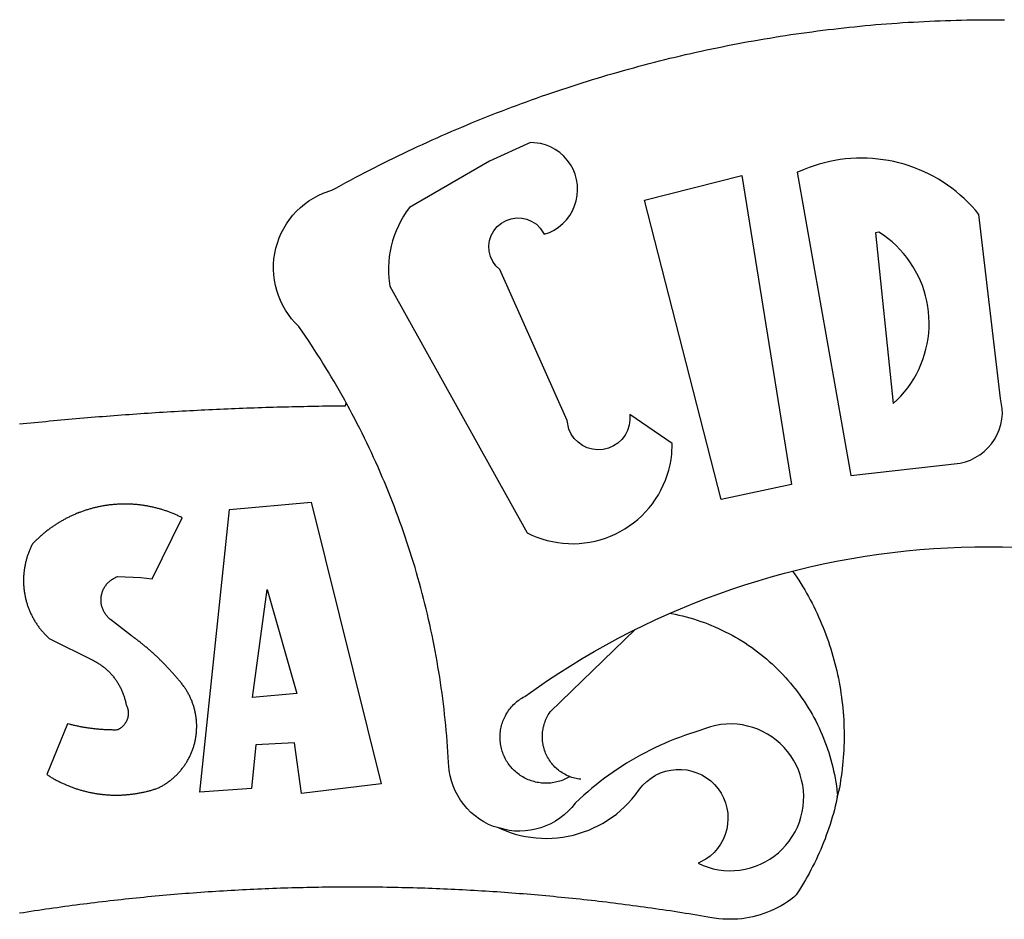
# Model space of a CAD drawing. Extents: x 184376 to 185509, y 1676743 to 1677610.
# Drawn here: x 185179 to 185181, y 1676854 to 1676856 of the extents above; entities that cross this region are included whole.
import ezdxf

# ---------------------------------------------------------------- set-up
doc = ezdxf.new("R2010")
doc.units = 0
doc.header["$MEASUREMENT"] = 0
doc.layers.add('BRAZAO', color=7, linetype='CONTINUOUS')

# ---------------------------------------------------------------- blocks, each defined once
blk = doc.blocks.new('Logo_Prefeitura')
at = {"layer": 'BRAZAO'}
for points in [[(-185.82, 890.86), (-186.23, 891.62), (-186.99, 892.97), (-187.75, 894.32), (-188.53, 895.67), (-189.31, 897), (-190.1, 898.34), (-190.89, 899.67), (-191.7, 900.99), (-192.52, 902.31), (-193.34, 903.62), (-194.17, 904.93), (-195.01, 906.23), (-195.86, 907.53), (-196.72, 908.82), (-197.58, 910.11), (-198.46, 911.39), (-199.48, 912.87), (-200.58, 913.97), (-201.59, 915.14), (-202.53, 916.37), (-203.38, 917.67), (-204.15, 919.01), (-204.83, 920.41), (-205.41, 921.85), (-205.89, 923.32), (-206.28, 924.82), (-206.56, 926.34), (-206.75, 927.88), (-206.83, 929.43), (-206.81, 930.98), (-206.69, 932.52), (-206.46, 934.05), (-206.14, 935.57), (-205.71, 937.06), (-205.19, 938.52), (-204.57, 939.94), (-203.85, 941.31), (-203.05, 942.64), (-202.16, 943.91), (-201.19, 945.12), (-200.15, 946.26), (-199.03, 947.33), (-197.84, 948.32), (-196.58, 949.23), (-195.27, 950.06), (-193.91, 950.8), (-192.5, 951.45), (-189.99, 952.33), (-188.64, 953.08), (-187.27, 953.82), (-185.91, 954.56), (-184.54, 955.29), (-183.18, 956.02), (-181.8, 956.74), (-180.43, 957.45), (-179.05, 958.16), (-177.67, 958.87), (-176.29, 959.57), (-174.9, 960.26), (-173.51, 960.95), (-172.12, 961.63), (-170.73, 962.31), (-169.33, 962.98), (-167.93, 963.65), (-166.53, 964.31), (-165.13, 964.96), (-163.72, 965.62), (-162.31, 966.26), (-160.9, 966.9), (-159.48, 967.53), (-158.07, 968.16), (-156.65, 968.78), (-155.23, 969.4), (-153.8, 970.01), (-152.37, 970.62), (-150.94, 971.22), (-149.51, 971.81), (-148.08, 972.4), (-146.64, 972.98), (-145.21, 973.56), (-143.77, 974.13), (-142.32, 974.7), (-140.88, 975.26), (-139.43, 975.81), (-137.98, 976.36), (-136.53, 976.9), (-135.08, 977.44), (-133.62, 977.97), (-132.16, 978.5), (-130.7, 979.02), (-129.24, 979.53), (-127.78, 980.04), (-126.31, 980.55), (-124.84, 981.04), (-123.37, 981.54), (-121.9, 982.02), (-120.43, 982.5), (-118.95, 982.98), (-117.48, 983.45), (-116, 983.91), (-114.52, 984.37), (-113.03, 984.82), (-111.55, 985.26), (-110.06, 985.7), (-108.57, 986.13), (-107.08, 986.56), (-105.59, 986.99), (-104.1, 987.4), (-102.61, 987.81), (-101.11, 988.22), (-99.61, 988.61), (-98.11, 989.01), (-96.61, 989.39), (-95.11, 989.77), (-93.61, 990.15), (-92.1, 990.52), (-90.59, 990.88), (-89.09, 991.24), (-87.58, 991.59), (-86.07, 991.94), (-84.55, 992.28), (-83.04, 992.61), (-81.53, 992.94), (-80.01, 993.26), (-78.49, 993.57), (-76.97, 993.88), (-75.45, 994.19), (-73.93, 994.49), (-72.41, 994.78), (-70.89, 995.06), (-69.36, 995.34), (-67.84, 995.62), (-66.31, 995.88), (-64.78, 996.15), (-63.25, 996.4), (-61.73, 996.65), (-60.19, 996.9), (-58.66, 997.13), (-57.13, 997.37), (-55.6, 997.59), (-54.06, 997.81), (-52.53, 998.03), (-50.99, 998.23), (-49.46, 998.44), (-47.92, 998.63), (-46.38, 998.82), (-44.84, 999), (-43.3, 999.18), (-41.76, 999.35), (-40.22, 999.52), (-38.68, 999.68), (-37.14, 999.83), (-35.59, 999.98), (-34.05, 1000.12), (-32.51, 1000.26), (-30.96, 1000.39), (-29.42, 1000.51), (-27.87, 1000.63), (-26.33, 1000.74), (-24.78, 1000.84), (-23.23, 1000.94), (-21.69, 1001.03), (-20.14, 1001.12), (-18.59, 1001.2), (-17.04, 1001.28), (-15.49, 1001.34), (-13.95, 1001.41), (-12.4, 1001.46), (-10.85, 1001.51), (-9.3, 1001.56), (-7.75, 1001.6), (-6.2, 1001.63), (-4.65, 1001.65), (-3.1, 1001.67), (-1.55, 1001.69), (0, 1001.7), (1.55, 1001.7), (1.55, 1001.7), (3.1, 1001.69), (4.65, 1001.68)], [(-144.32, 960.72), (-167.48, 947.38), (-168.39, 946.11), (-169.23, 944.8), (-170, 943.45), (-170.69, 942.06), (-171.32, 940.64), (-171.87, 939.18), (-172.35, 937.7), (-172.75, 936.2), (-173.07, 934.68), (-173.31, 933.14), (-173.47, 931.59), (-173.55, 930.04), (-173.55, 928.48), (-173.47, 926.93), (-173.2, 924.58), (-133.46, 853.2), (-132.05, 852.53), (-130.61, 851.94), (-129.14, 851.42), (-127.65, 850.99), (-126.14, 850.64), (-124.6, 850.37), (-123.06, 850.18), (-121.51, 850.07), (-119.95, 850.05), (-118.4, 850.11), (-116.85, 850.26), (-115.31, 850.49), (-113.79, 850.8), (-112.28, 851.19), (-110.8, 851.67), (-109.35, 852.22), (-107.92, 852.85), (-106.54, 853.55), (-105.19, 854.33), (-103.89, 855.18), (-102.63, 856.1), (-101.43, 857.09), (-100.28, 858.14), (-99.19, 859.25), (-98.16, 860.41), (-97.19, 861.63), (-96.3, 862.9), (-95.47, 864.22), (-94.71, 865.58), (-94.03, 866.97), (-93.42, 868.41), (-92.89, 869.87), (-92.44, 871.36), (-92.08, 872.87), (-91.79, 874.4), (-91.58, 875.94), (-91.43, 879.02), (-103.73, 887.41), (-103.73, 887.41), (-103.68, 885.86), (-103.9, 884.32), (-104.38, 882.84), (-105.1, 881.46), (-106.05, 880.23), (-107.19, 879.18), (-108.49, 878.33), (-109.92, 877.72), (-111.43, 877.35), (-112.98, 877.25), (-114.52, 877.42), (-116.02, 877.84), (-117.42, 878.51), (-118.69, 879.41), (-119.78, 880.52), (-120.67, 881.79), (-121.34, 883.19), (-121.89, 885.75), (-141.38, 929.39), (-142.49, 930.48), (-143.38, 931.75), (-144.02, 933.17), (-144.39, 934.68), (-144.48, 936.23), (-144.28, 937.77), (-143.8, 939.25), (-143.06, 940.61), (-142.08, 941.82), (-140.9, 942.83), (-139.55, 943.6), (-138.08, 944.11), (-136.55, 944.34), (-136.55, 944.34), (-135, 944.29), (-133.48, 943.95), (-132.05, 943.34), (-130.76, 942.48), (-129.65, 941.4), (-128.47, 939.6), (-127.01, 940.13), (-125.62, 940.83), (-124.32, 941.69), (-123.13, 942.69), (-122.06, 943.81), (-121.12, 945.05), (-120.34, 946.39), (-119.71, 947.82), (-119.25, 949.3), (-118.96, 950.83), (-118.85, 952.38), (-118.91, 953.93), (-119.16, 955.47), (-119.57, 956.97), (-120.16, 958.41), (-120.91, 959.77), (-121.81, 961.04), (-122.84, 962.2), (-124.01, 963.23), (-125.28, 964.12), (-126.65, 964.86), (-128.09, 965.44), (-129.59, 965.85), (-132.51, 966.15), (-132.51, 966.15), (-144.32, 960.72)], [(-55.27, 957.59), (-39.81, 869.74), (-8.14, 873.36), (-6.63, 873.74), (-5.17, 874.27), (-3.77, 874.95), (-2.45, 875.77), (-1.22, 876.72), (-0.1, 877.79), (0.92, 878.97), (1.8, 880.25), (2.55, 881.62), (3.16, 883.05), (3.61, 884.53), (3.92, 886.06), (4.06, 887.61), (4.05, 889.16), (3.57, 892.11), (-2.71, 945.36), (-3.71, 946.55), (-4.75, 947.71), (-5.83, 948.83), (-6.94, 949.91), (-8.1, 950.95), (-9.29, 951.95), (-10.52, 952.91), (-11.78, 953.82), (-13.07, 954.69), (-14.4, 955.5), (-15.75, 956.28), (-17.12, 957), (-18.53, 957.67), (-19.95, 958.29), (-21.4, 958.87), (-22.87, 959.38), (-24.35, 959.85), (-25.85, 960.26), (-27.36, 960.62), (-28.89, 960.93), (-30.42, 961.18), (-31.97, 961.38), (-33.52, 961.52), (-35.07, 961.6), (-36.62, 961.63), (-36.62, 961.63), (-38.18, 961.61), (-39.73, 961.53), (-41.28, 961.39), (-42.83, 961.2), (-44.36, 960.95), (-45.89, 960.65), (-47.4, 960.3), (-48.9, 959.89), (-50.39, 959.42), (-51.86, 958.91), (-53.31, 958.34), (-54.93, 957.63), (-55.27, 957.59)], [(-99.52, 949.48), (-71.29, 956.58), (-71.29, 956.58), (-56.92, 867.18), (-77.33, 862.82), (-99.52, 949.48)], [(-32.68, 940.02), (-27.49, 890.6), (-26.36, 891.66), (-25.28, 892.79), (-24.26, 893.96), (-23.3, 895.18), (-22.41, 896.45), (-21.57, 897.77), (-20.8, 899.12), (-20.11, 900.51), (-19.48, 901.93), (-18.92, 903.39), (-18.44, 904.86), (-18.03, 906.36), (-17.69, 907.88), (-17.43, 909.42), (-17.25, 910.96), (-17.15, 912.51), (-17.12, 914.07), (-17.17, 915.62), (-17.3, 917.17), (-17.5, 918.72), (-17.78, 920.25), (-18.14, 921.76), (-18.57, 923.25), (-19.08, 924.73), (-19.65, 926.17), (-20.3, 927.58), (-21.02, 928.96), (-21.81, 930.3), (-22.66, 931.6), (-23.58, 932.86), (-24.56, 934.07), (-25.59, 935.23), (-26.69, 936.34), (-27.83, 937.39), (-29.03, 938.38), (-30.28, 939.31), (-31.68, 940.25), (-31.68, 940.25), (-32.68, 940.02)], [(-280.35, 884.69), (-279.25, 884.81), (-278.16, 884.92), (-277.07, 885.03), (-275.97, 885.14), (-274.88, 885.25), (-273.78, 885.35), (-272.69, 885.46), (-271.6, 885.56), (-270.5, 885.67), (-269.41, 885.77), (-268.31, 885.87), (-267.22, 885.97), (-266.12, 886.07), (-265.03, 886.17), (-263.93, 886.26), (-262.84, 886.36), (-261.74, 886.45), (-260.65, 886.54), (-259.55, 886.64), (-258.46, 886.73), (-257.36, 886.82), (-256.27, 886.9), (-255.17, 886.99), (-254.08, 887.07), (-252.98, 887.16), (-251.88, 887.24), (-250.79, 887.32), (-249.69, 887.4), (-248.6, 887.48), (-247.5, 887.56), (-246.4, 887.64), (-245.31, 887.71), (-244.21, 887.79), (-243.11, 887.86), (-242.02, 887.93), (-240.92, 888), (-239.82, 888.07), (-238.73, 888.14), (-237.63, 888.21), (-236.53, 888.27), (-235.43, 888.34), (-234.34, 888.4), (-233.24, 888.46), (-232.14, 888.52), (-231.04, 888.58), (-229.95, 888.64), (-228.85, 888.7), (-227.75, 888.75), (-226.65, 888.81), (-225.56, 888.86), (-224.46, 888.91), (-223.36, 888.97), (-222.26, 889.02), (-221.16, 889.06), (-220.07, 889.11), (-218.97, 889.16), (-217.87, 889.2), (-216.77, 889.25), (-215.67, 889.29), (-214.57, 889.33), (-213.48, 889.37), (-212.38, 889.41), (-211.28, 889.45), (-210.18, 889.48), (-209.08, 889.52), (-207.98, 889.55), (-206.88, 889.59), (-205.79, 889.62), (-204.69, 889.65), (-203.59, 889.68), (-202.49, 889.7), (-201.39, 889.73), (-200.29, 889.76), (-199.19, 889.78), (-198.09, 889.8), (-197, 889.83), (-195.9, 889.85), (-194.8, 889.87), (-193.7, 889.88), (-192.6, 889.9), (-191.5, 889.92), (-190.4, 889.93), (-189.3, 889.94), (-188.2, 889.96), (-187.1, 889.97), (-186, 889.98), (-185.82, 890.86)], [(-141.64, 767.79), (-143.15, 768.21), (-144.57, 768.82), (-145.94, 769.54), (-147.26, 770.37), (-148.5, 771.29), (-149.68, 772.3), (-150.77, 773.39), (-151.78, 774.57), (-152.69, 775.82), (-153.51, 777.14), (-154.22, 778.52), (-154.83, 779.94), (-155.33, 781.41), (-155.71, 782.91), (-155.98, 784.43), (-156.17, 786.75), (-156.26, 788.29), (-156.35, 789.84), (-156.46, 791.39), (-156.57, 792.93), (-156.7, 794.48), (-156.84, 796.02), (-156.98, 797.56), (-157.14, 799.11), (-157.3, 800.65), (-157.48, 802.19), (-157.66, 803.73), (-157.86, 805.26), (-158.06, 806.8), (-158.28, 808.33), (-158.5, 809.87), (-158.73, 811.4), (-158.98, 812.93), (-159.23, 814.46), (-159.49, 815.99), (-159.77, 817.51), (-160.05, 819.04), (-160.34, 820.56), (-160.64, 822.08), (-160.96, 823.6), (-161.28, 825.11), (-161.61, 826.63), (-161.95, 828.14), (-162.3, 829.65), (-162.66, 831.16), (-163.03, 832.66), (-163.41, 834.16), (-163.8, 835.66), (-164.2, 837.16), (-164.6, 838.66), (-165.02, 840.15), (-165.45, 841.64), (-165.88, 843.13), (-166.33, 844.61), (-166.79, 846.09), (-167.25, 847.57), (-167.73, 849.05), (-168.21, 850.52), (-168.7, 851.99), (-169.21, 853.45), (-169.72, 854.92), (-170.24, 856.38), (-170.77, 857.83), (-171.31, 859.29), (-171.86, 860.73), (-172.42, 862.18), (-172.98, 863.62), (-173.56, 865.06), (-174.15, 866.5), (-174.74, 867.93), (-175.35, 869.35), (-175.96, 870.78), (-176.58, 872.2), (-177.21, 873.61), (-177.85, 875.02), (-178.5, 876.43), (-179.16, 877.83), (-179.83, 879.23), (-180.51, 880.63), (-181.19, 882.02), (-181.89, 883.4), (-182.59, 884.78), (-183.3, 886.16), (-184.02, 887.53), (-184.75, 888.9), (-185.82, 890.86)], [(-185.82, 890.86), (-185.49, 890.26), (-185.82, 890.86)], [(-233.24, 857.57), (-233.53, 857.71), (-233.76, 857.83), (-234, 857.94), (-234.23, 858.05), (-234.47, 858.16), (-234.71, 858.27), (-234.95, 858.38), (-235.18, 858.48), (-235.42, 858.58), (-235.66, 858.69), (-235.9, 858.78), (-236.15, 858.88), (-236.39, 858.98), (-236.63, 859.07), (-236.87, 859.16), (-237.12, 859.26), (-237.36, 859.35), (-237.61, 859.43), (-237.85, 859.52), (-238.1, 859.6), (-238.35, 859.68), (-238.6, 859.77), (-238.84, 859.84), (-239.09, 859.92), (-239.34, 860), (-239.59, 860.07), (-239.84, 860.14), (-240.09, 860.21), (-240.35, 860.28), (-240.6, 860.34), (-240.85, 860.41), (-241.1, 860.47), (-241.36, 860.53), (-241.61, 860.59), (-241.86, 860.65), (-242.12, 860.7), (-242.37, 860.76), (-242.63, 860.81), (-242.88, 860.86), (-243.14, 860.91), (-243.4, 860.96), (-243.65, 861), (-243.91, 861.04), (-244.17, 861.08), (-244.42, 861.12), (-244.68, 861.16), (-244.94, 861.2), (-245.2, 861.23), (-245.46, 861.26), (-245.72, 861.29), (-245.98, 861.32), (-246.23, 861.35), (-246.49, 861.37), (-246.75, 861.39), (-247.01, 861.41), (-247.27, 861.43), (-247.53, 861.45), (-247.79, 861.46), (-248.05, 861.48), (-248.31, 861.49), (-248.57, 861.5), (-248.83, 861.51), (-249.09, 861.51), (-249.36, 861.52), (-249.62, 861.52), (-249.88, 861.52), (-249.88, 861.52), (-250.14, 861.52), (-250.4, 861.51), (-250.66, 861.51), (-250.92, 861.5), (-251.18, 861.49), (-251.44, 861.48), (-251.7, 861.47), (-251.96, 861.46), (-252.22, 861.44), (-252.48, 861.42), (-252.74, 861.4), (-253, 861.38), (-253.26, 861.36), (-253.52, 861.33), (-253.78, 861.31), (-254.03, 861.28), (-254.29, 861.25), (-254.55, 861.21), (-254.81, 861.18), (-255.07, 861.14), (-255.33, 861.1), (-255.58, 861.06), (-255.84, 861.02), (-256.1, 860.98), (-256.35, 860.93), (-256.61, 860.89), (-256.87, 860.84), (-257.12, 860.79), (-257.38, 860.73), (-257.63, 860.68), (-257.89, 860.62), (-258.14, 860.56), (-258.39, 860.5), (-258.65, 860.44), (-258.9, 860.38), (-259.15, 860.31), (-259.4, 860.25), (-259.65, 860.18), (-259.9, 860.11), (-260.15, 860.04), (-260.4, 859.96), (-260.65, 859.88), (-260.9, 859.81), (-261.15, 859.73), (-261.4, 859.65), (-261.64, 859.56), (-261.89, 859.48), (-262.14, 859.39), (-262.38, 859.3), (-262.63, 859.21), (-262.87, 859.12), (-263.11, 859.03), (-263.36, 858.93), (-263.6, 858.84), (-263.84, 858.74), (-264.08, 858.64), (-264.32, 858.54), (-264.56, 858.43), (-264.8, 858.33), (-265.03, 858.22), (-265.27, 858.11), (-265.51, 858), (-265.74, 857.89), (-265.97, 857.77), (-266.21, 857.66), (-266.44, 857.54), (-266.67, 857.42), (-266.9, 857.3), (-267.13, 857.18), (-267.36, 857.06), (-267.59, 856.93), (-267.82, 856.81), (-268.05, 856.68), (-268.27, 856.55), (-268.5, 856.42), (-268.72, 856.28), (-268.94, 856.15), (-269.17, 856.01), (-269.39, 855.87), (-269.61, 855.73), (-269.82, 855.59), (-270.04, 855.45), (-270.26, 855.3), (-270.48, 855.16), (-270.69, 855.01), (-270.9, 854.86), (-271.12, 854.71), (-271.33, 854.56), (-271.54, 854.41), (-271.75, 854.25), (-271.96, 854.1), (-272.16, 853.94), (-272.37, 853.78), (-272.58, 853.62), (-272.78, 853.46), (-272.98, 853.29), (-273.18, 853.13), (-273.38, 852.96), (-273.58, 852.79), (-273.78, 852.62), (-273.98, 852.45), (-274.17, 852.28), (-274.37, 852.11), (-274.56, 851.93), (-274.75, 851.76), (-274.94, 851.58), (-275.13, 851.4), (-275.32, 851.22), (-275.51, 851.04), (-275.69, 850.86), (-275.88, 850.67), (-276.06, 850.49), (-276.24, 850.3), (-276.42, 850.11), (-276.56, 849.97), (-276.68, 849.74), (-276.8, 849.5), (-276.91, 849.27), (-277.02, 849.03), (-277.13, 848.8), (-277.24, 848.56), (-277.34, 848.32), (-277.44, 848.08), (-277.54, 847.84), (-277.63, 847.6), (-277.73, 847.35), (-277.82, 847.11), (-277.9, 846.86), (-277.99, 846.62), (-278.07, 846.37), (-278.15, 846.12), (-278.22, 845.87), (-278.29, 845.62), (-278.36, 845.37), (-278.43, 845.12), (-278.5, 844.87), (-278.56, 844.61), (-278.61, 844.36), (-278.67, 844.1), (-278.72, 843.85), (-278.77, 843.59), (-278.82, 843.34), (-278.86, 843.08), (-278.9, 842.82), (-278.94, 842.57), (-278.97, 842.31), (-279.01, 842.05), (-279.03, 841.79), (-279.06, 841.53), (-279.08, 841.27), (-279.1, 841.01), (-279.12, 840.75), (-279.13, 840.49), (-279.14, 840.23), (-279.15, 839.97), (-279.16, 839.71)], [(-228.15, 778.15), (-219.59, 859.9), (-195.88, 862.02), (-195.88, 862.02), (-175.65, 780.58), (-198.76, 777.72), (-200.71, 792.41), (-200.71, 792.41), (-211.96, 791.81), (-213.17, 779.21), (-228.15, 778.15)], [(-234.44, 810.85), (-234.6, 811.05), (-234.77, 811.25), (-234.94, 811.44), (-235.11, 811.64), (-235.28, 811.84), (-235.45, 812.04), (-235.62, 812.23), (-235.8, 812.43), (-235.97, 812.62), (-236.14, 812.82), (-236.32, 813.01), (-236.49, 813.2), (-236.67, 813.39), (-236.84, 813.59), (-237.02, 813.78), (-237.2, 813.97), (-237.38, 814.16), (-237.56, 814.35), (-237.74, 814.53), (-237.92, 814.72), (-238.1, 814.91), (-238.28, 815.1), (-238.46, 815.28), (-238.64, 815.47), (-238.83, 815.65), (-239.01, 815.84), (-239.2, 816.02), (-239.38, 816.2), (-239.57, 816.39), (-239.76, 816.57), (-239.94, 816.75), (-240.13, 816.93), (-240.32, 817.11), (-240.51, 817.29), (-240.7, 817.46), (-240.89, 817.64), (-241.08, 817.82), (-241.27, 817.99), (-241.47, 818.17), (-241.66, 818.34), (-241.85, 818.52), (-242.05, 818.69), (-242.24, 818.87), (-242.44, 819.04), (-242.63, 819.21), (-242.83, 819.38), (-243.03, 819.55), (-243.23, 819.72), (-243.42, 819.89), (-243.62, 820.06), (-243.82, 820.22), (-244.02, 820.39), (-244.22, 820.56), (-244.43, 820.72), (-244.63, 820.89), (-244.83, 821.05), (-245.03, 821.21), (-245.24, 821.37), (-245.44, 821.54), (-245.65, 821.7), (-245.85, 821.86), (-246.06, 822.02), (-246.26, 822.18), (-246.47, 822.33), (-246.68, 822.49), (-246.89, 822.65), (-247.1, 822.8), (-247.31, 822.96), (-247.51, 823.11), (-247.73, 823.27), (-247.94, 823.42), (-253.94, 828.07), (-254.14, 828.24), (-254.34, 828.41), (-254.53, 828.58), (-254.71, 828.77), (-254.89, 828.96), (-255.06, 829.15), (-255.22, 829.36), (-255.38, 829.57), (-255.53, 829.78), (-255.67, 830), (-255.8, 830.22), (-255.92, 830.45), (-256.04, 830.69), (-256.15, 830.92), (-256.25, 831.17), (-256.34, 831.41), (-256.42, 831.66), (-256.49, 831.91), (-256.55, 832.16), (-256.6, 832.42), (-256.65, 832.67), (-256.68, 832.93), (-256.71, 833.19), (-256.72, 833.45), (-256.73, 833.71), (-256.73, 833.97), (-256.72, 834.23), (-256.69, 834.49), (-256.66, 834.75), (-256.62, 835.01), (-256.57, 835.26), (-256.51, 835.52), (-256.44, 835.77), (-256.37, 836.02), (-256.28, 836.26), (-256.18, 836.5), (-256.08, 836.74), (-255.97, 836.98), (-255.85, 837.21), (-255.72, 837.43), (-255.58, 837.66), (-255.43, 837.87), (-255.28, 838.08), (-255.12, 838.29), (-254.95, 838.49), (-254.78, 838.68), (-254.6, 838.87), (-254.41, 839.05), (-254.21, 839.22), (-254.01, 839.38), (-253.8, 839.54), (-253.59, 839.69), (-253.37, 839.83), (-253.15, 839.97), (-252.92, 840.1), (-252.69, 840.21), (-252.45, 840.32), (-252.21, 840.42), (-251.97, 840.52), (-251.97, 840.52), (-245.22, 840.22), (-241.92, 839.92), (-233.24, 857.57)], [(-56.64, 842.11), (-55.11, 842.5), (-51.23, 843.42), (-47.34, 844.28), (-43.44, 845.06), (-39.52, 845.78), (-35.59, 846.43), (-31.65, 847.01), (-27.7, 847.52), (-23.74, 847.96), (-19.78, 848.34), (-15.8, 848.64), (-11.83, 848.87), (-7.85, 849.04), (-3.87, 849.13), (0.12, 849.16), (0.12, 849.16), (4.1, 849.12), (8.08, 849)], [(-92.09, 829.91), (-89.09, 831.21), (-85.41, 832.72), (-81.7, 834.18), (-77.97, 835.56), (-74.21, 836.89), (-70.43, 838.14), (-66.63, 839.33), (-62.81, 840.45), (-58.97, 841.51), (-56.64, 842.11)], [(-56.64, 842.11), (-56.05, 841.32), (-55.44, 840.4), (-54.85, 839.48), (-54.26, 838.55), (-53.69, 837.61), (-53.13, 836.66), (-52.58, 835.71), (-52.05, 834.75), (-51.52, 833.78), (-51.01, 832.81), (-50.52, 831.83), (-50.03, 830.84), (-49.56, 829.85), (-49.1, 828.85), (-48.66, 827.85), (-48.23, 826.84), (-47.81, 825.82), (-47.4, 824.8), (-47.01, 823.77), (-46.63, 822.74), (-46.27, 821.7), (-45.92, 820.66), (-45.58, 819.61), (-45.26, 818.56), (-44.95, 817.51), (-44.66, 816.45), (-44.37, 815.39), (-44.11, 814.32), (-43.85, 813.25), (-43.61, 812.18), (-43.39, 811.1), (-43.18, 810.02), (-42.98, 808.94), (-42.8, 807.86), (-42.63, 806.77), (-42.48, 805.68), (-42.34, 804.59), (-42.21, 803.5), (-42.1, 802.41), (-42, 801.31), (-41.92, 800.22), (-41.85, 799.12), (-41.8, 798.02), (-41.76, 796.92), (-41.74, 795.82), (-41.73, 794.72), (-41.73, 793.62), (-41.75, 792.53), (-41.78, 791.43), (-41.83, 790.33), (-41.89, 789.23), (-41.97, 788.14), (-42.06, 787.04), (-42.17, 785.95), (-42.29, 784.85), (-42.42, 783.76), (-42.57, 782.67), (-42.73, 781.59), (-42.91, 780.5), (-43.1, 779.42), (-43.31, 778.34), (-43.64, 777.25)], [(-279.16, 839.71), (-279.16, 839.32), (-279.16, 839.06), (-279.15, 838.8), (-279.14, 838.54), (-279.13, 838.28), (-279.12, 838.02), (-279.1, 837.76), (-279.08, 837.5), (-279.06, 837.24), (-279.03, 836.98), (-279, 836.72), (-278.97, 836.46), (-278.93, 836.2), (-278.89, 835.95), (-278.85, 835.69), (-278.81, 835.43), (-278.76, 835.18), (-278.71, 834.92), (-278.66, 834.67), (-278.6, 834.41), (-278.54, 834.16), (-278.48, 833.9), (-278.42, 833.65), (-278.35, 833.4), (-278.28, 833.15), (-278.21, 832.9), (-278.13, 832.65), (-278.05, 832.4), (-277.97, 832.15), (-277.88, 831.91), (-277.8, 831.66), (-277.71, 831.42), (-277.61, 831.18), (-277.52, 830.93), (-277.42, 830.69), (-277.32, 830.45), (-277.21, 830.21), (-277.11, 829.98), (-277, 829.74), (-276.88, 829.5), (-276.77, 829.27), (-276.65, 829.04), (-276.53, 828.81), (-276.41, 828.58), (-276.28, 828.35), (-276.16, 828.12), (-276.03, 827.9), (-275.89, 827.67), (-275.76, 827.45), (-275.62, 827.23), (-275.48, 827.01), (-275.33, 826.79), (-275.19, 826.58), (-275.04, 826.36), (-274.89, 826.15), (-274.73, 825.94), (-274.58, 825.73), (-274.42, 825.53), (-274.26, 825.32), (-274.1, 825.12), (-273.93, 824.92), (-273.76, 824.72), (-273.6, 824.52), (-273.42, 824.32), (-273.25, 824.13), (-273.07, 823.94), (-272.89, 823.75), (-272.71, 823.56), (-272.53, 823.37), (-272.35, 823.19), (-272.16, 823.01), (-271.97, 822.83), (-271.78, 822.65), (-258.9, 816.23), (-258.67, 816.11), (-258.44, 815.98), (-258.21, 815.86), (-257.99, 815.73), (-257.76, 815.59), (-257.54, 815.45), (-257.32, 815.31), (-257.11, 815.17), (-256.89, 815.02), (-256.68, 814.87), (-256.47, 814.72), (-256.26, 814.56), (-256.05, 814.4), (-255.85, 814.24), (-255.65, 814.08), (-255.45, 813.91), (-255.25, 813.74), (-255.06, 813.56), (-254.87, 813.39), (-254.68, 813.21), (-254.49, 813.03), (-254.31, 812.84), (-254.13, 812.65), (-253.95, 812.46), (-253.77, 812.27), (-253.6, 812.08), (-253.43, 811.88), (-253.26, 811.68), (-253.1, 811.48), (-252.94, 811.27), (-252.78, 811.07), (-252.63, 810.86), (-252.47, 810.64), (-252.32, 810.43), (-252.18, 810.22), (-252.04, 810), (-251.9, 809.78), (-251.76, 809.56), (-251.63, 809.33), (-251.5, 809.11), (-251.37, 808.88), (-251.25, 808.65), (-251.13, 808.42), (-251.01, 808.18), (-250.9, 807.95), (-250.79, 807.71), (-250.68, 807.48), (-250.58, 807.24), (-250.48, 806.99), (-250.39, 806.75), (-250.29, 806.51), (-250.2, 806.26), (-250.12, 806.02), (-250.04, 805.77), (-249.96, 805.52), (-249.89, 805.27), (-249.81, 805.02), (-249.75, 804.77), (-249.68, 804.52), (-249.62, 804.26), (-249.57, 804.01), (-249.52, 803.75), (-249.47, 803.48), (-249.35, 803.25), (-249.24, 803.01), (-249.15, 802.77), (-249.07, 802.52), (-249, 802.27), (-248.94, 802.02), (-248.89, 801.76), (-248.86, 801.5), (-248.84, 801.24), (-248.84, 800.98), (-248.84, 800.72), (-248.86, 800.46), (-248.89, 800.2), (-248.94, 799.95), (-249, 799.69), (-249.07, 799.44), (-249.15, 799.2), (-249.24, 798.95), (-249.35, 798.72), (-249.47, 798.48), (-249.6, 798.26), (-249.74, 798.04), (-249.89, 797.82), (-250.05, 797.62), (-250.22, 797.42), (-250.4, 797.24), (-250.59, 797.06), (-250.79, 796.89), (-250.99, 796.73), (-251.21, 796.58), (-251.43, 796.44), (-251.66, 796.31), (-251.89, 796.2), (-252.16, 796.14), (-252.42, 796.13), (-252.68, 796.13), (-252.94, 796.13), (-253.2, 796.13), (-253.46, 796.14), (-253.72, 796.14), (-253.98, 796.15), (-254.24, 796.15), (-254.5, 796.16), (-254.76, 796.17), (-255.02, 796.18), (-255.28, 796.19), (-255.54, 796.2), (-255.8, 796.22), (-256.06, 796.24), (-256.32, 796.25), (-256.58, 796.27), (-256.84, 796.29), (-257.1, 796.31), (-257.36, 796.33), (-257.62, 796.36), (-257.88, 796.38), (-258.14, 796.41), (-258.4, 796.43), (-258.65, 796.46), (-258.91, 796.49), (-259.17, 796.52), (-259.43, 796.56), (-259.69, 796.59), (-259.95, 796.62), (-260.21, 796.66), (-260.46, 796.7), (-260.72, 796.74), (-260.98, 796.78), (-261.23, 796.82), (-261.49, 796.86), (-261.75, 796.9), (-262.01, 796.95), (-262.26, 797), (-262.52, 797.05), (-262.77, 797.09), (-263.03, 797.14), (-263.28, 797.2), (-263.54, 797.25), (-263.79, 797.3), (-264.05, 797.36), (-264.3, 797.42), (-264.56, 797.47), (-264.81, 797.53), (-265.06, 797.59), (-265.32, 797.65), (-265.57, 797.72), (-265.82, 797.78), (-266.07, 797.85), (-266.42, 797.94), (-266.42, 797.94), (-272.44, 783.25), (-272.22, 783.11), (-272, 782.97), (-271.78, 782.83), (-271.56, 782.69), (-271.34, 782.56), (-271.11, 782.42), (-270.89, 782.29), (-270.66, 782.16), (-270.44, 782.03), (-270.21, 781.91), (-269.98, 781.78), (-269.75, 781.66), (-269.52, 781.54), (-269.29, 781.42), (-269.06, 781.3), (-268.82, 781.18), (-268.59, 781.06), (-268.36, 780.95), (-268.12, 780.84), (-267.89, 780.73), (-267.65, 780.62), (-267.41, 780.51)], [(-212.94, 805.57), (-208.65, 836.81), (-208.65, 836.81), (-200.1, 806.66), (-212.94, 805.57)], [(-102.19, 825.18), (-99.97, 826.28), (-96.38, 827.98), (-92.75, 829.63), (-92.09, 829.91)], [(-92.09, 829.91), (-91.67, 829.84), (-90.59, 829.62), (-89.52, 829.39), (-88.45, 829.14), (-87.38, 828.86), (-86.32, 828.57), (-85.27, 828.26), (-84.22, 827.93), (-83.18, 827.58), (-82.14, 827.21), (-81.11, 826.82), (-80.09, 826.41), (-79.08, 825.98), (-78.08, 825.54), (-77.08, 825.07), (-76.09, 824.59), (-75.11, 824.09), (-74.15, 823.57), (-73.19, 823.03), (-72.24, 822.48), (-71.3, 821.91), (-70.37, 821.32), (-69.46, 820.71), (-68.55, 820.09), (-67.66, 819.44), (-66.78, 818.79), (-65.91, 818.12), (-65.05, 817.43), (-64.21, 816.72), (-63.38, 816), (-62.56, 815.27), (-61.76, 814.52), (-60.97, 813.75), (-60.19, 812.97), (-59.43, 812.18), (-58.69, 811.37), (-57.96, 810.55), (-57.24, 809.71), (-56.54, 808.86), (-55.86, 808), (-55.19, 807.13), (-54.54, 806.24), (-53.91, 805.35), (-53.29, 804.44), (-52.69, 803.51), (-52.11, 802.58), (-51.54, 801.64), (-50.99, 800.69), (-50.46, 799.73), (-49.95, 798.75), (-49.46, 797.77), (-48.98, 796.78), (-48.52, 795.78), (-48.08, 794.77), (-47.66, 793.76), (-47.26, 792.74), (-46.88, 791.7), (-46.52, 790.67), (-46.17, 789.62), (-45.85, 788.57), (-45.54, 787.52), (-45.26, 786.45), (-44.99, 785.39), (-44.75, 784.32), (-44.52, 783.24), (-44.32, 782.16), (-44.13, 781.08), (-43.96, 779.99), (-43.82, 778.9), (-43.69, 777.81), (-43.64, 777.25)], [(-121.08, 782.62), (-121.55, 782.36), (-121.94, 782.15), (-122.34, 781.96), (-122.74, 781.78), (-123.15, 781.61), (-123.57, 781.46), (-123.99, 781.32), (-124.41, 781.2), (-124.84, 781.09), (-125.27, 780.99), (-125.71, 780.91), (-126.15, 780.84), (-126.59, 780.79), (-127.03, 780.75), (-127.47, 780.73), (-127.91, 780.72), (-128.36, 780.72), (-128.8, 780.74), (-129.24, 780.78), (-129.68, 780.83), (-130.12, 780.89), (-130.55, 780.97), (-130.99, 781.07), (-131.42, 781.18), (-131.84, 781.3), (-132.26, 781.43), (-132.68, 781.58), (-133.09, 781.75), (-133.5, 781.93), (-133.9, 782.12), (-134.29, 782.32), (-134.68, 782.54), (-135.05, 782.77), (-135.42, 783.01), (-135.79, 783.26), (-136.14, 783.53), (-136.49, 783.81), (-136.82, 784.1), (-137.15, 784.4), (-137.46, 784.71), (-137.77, 785.03), (-138.06, 785.36), (-138.34, 785.7), (-138.62, 786.05), (-138.88, 786.41), (-139.12, 786.78), (-139.36, 787.15), (-139.58, 787.54), (-139.79, 787.93), (-139.99, 788.33), (-140.17, 788.73), (-140.34, 789.14), (-140.5, 789.55), (-140.64, 789.97), (-140.77, 790.39), (-140.88, 790.82), (-140.98, 791.25), (-141.07, 791.69), (-141.14, 792.13), (-141.19, 792.56), (-141.24, 793.01), (-141.26, 793.45), (-141.28, 793.89), (-141.27, 794.33), (-141.26, 794.78), (-141.22, 795.22), (-141.18, 795.66), (-141.12, 796.1), (-141.04, 796.53), (-140.95, 796.97), (-140.85, 797.4), (-140.73, 797.82), (-140.6, 798.25), (-140.45, 798.67), (-140.29, 799.08), (-140.11, 799.48), (-139.93, 799.89), (-139.73, 800.28), (-139.51, 800.67), (-139.28, 801.05), (-139.05, 801.42), (-138.79, 801.79), (-138.53, 802.14), (-138.26, 802.49), (-137.97, 802.83), (-137.67, 803.16), (-137.36, 803.47), (-137.04, 803.78), (-136.72, 804.08), (-136.38, 804.36), (-136.03, 804.64), (-135.67, 804.9), (-135.31, 805.15), (-134.93, 805.39), (-134.55, 805.62), (-134.11, 805.85), (-130.87, 808.16), (-127.58, 810.41), (-124.25, 812.6), (-120.89, 814.74), (-117.49, 816.81), (-114.05, 818.83), (-110.58, 820.78), (-107.08, 822.67), (-103.54, 824.51), (-102.19, 825.18)], [(-121.08, 782.62), (-121.37, 782.74), (-121.77, 782.91), (-122.17, 783.1), (-122.56, 783.31), (-122.95, 783.53), (-123.33, 783.76), (-123.69, 784.01), (-124.05, 784.26), (-124.4, 784.54), (-124.74, 784.82), (-125.07, 785.12), (-125.39, 785.42), (-125.7, 785.74), (-126, 786.07), (-126.28, 786.41), (-126.55, 786.76), (-126.81, 787.12), (-127.06, 787.49), (-127.29, 787.86), (-127.51, 788.25), (-127.72, 788.64), (-127.91, 789.04), (-128.08, 789.45), (-128.25, 789.86), (-128.39, 790.27), (-128.53, 790.7), (-128.64, 791.12), (-128.75, 791.56), (-128.83, 791.99), (-128.91, 792.43), (-128.96, 792.87), (-129, 793.31), (-129.03, 793.75), (-129.03, 794.19), (-129.03, 794.64), (-129, 795.08), (-128.96, 795.52), (-128.91, 795.96), (-128.84, 796.4), (-128.75, 796.83), (-128.65, 797.26), (-128.54, 797.69), (-128.4, 798.11), (-128.26, 798.53), (-128.1, 798.94), (-127.92, 799.35), (-127.73, 799.75), (-127.52, 800.14), (-127.31, 800.53), (-127.07, 800.9), (-126.77, 801.35), (-102.19, 825.18)], [(-267.41, 780.51), (-267.05, 780.35), (-266.82, 780.25), (-266.58, 780.15), (-266.33, 780.05), (-266.09, 779.95), (-265.85, 779.85), (-265.61, 779.76), (-265.37, 779.67), (-265.12, 779.58), (-264.88, 779.49), (-264.63, 779.4), (-264.39, 779.31), (-264.14, 779.23), (-263.89, 779.15), (-263.64, 779.06), (-263.4, 778.99), (-263.15, 778.91), (-262.9, 778.83), (-262.65, 778.76), (-262.4, 778.69), (-262.15, 778.62), (-261.9, 778.55), (-261.64, 778.48), (-261.39, 778.42), (-261.14, 778.35), (-260.89, 778.29), (-260.63, 778.23), (-260.38, 778.18), (-260.12, 778.12), (-259.87, 778.07), (-259.61, 778.01), (-259.36, 777.96), (-259.1, 777.91), (-258.85, 777.87), (-258.59, 777.82), (-258.33, 777.78), (-258.08, 777.74), (-257.82, 777.7), (-257.56, 777.66), (-257.3, 777.62), (-257.04, 777.59), (-256.79, 777.56), (-256.53, 777.53), (-256.27, 777.5), (-256.01, 777.47), (-255.75, 777.45), (-255.49, 777.42), (-255.23, 777.4), (-254.97, 777.38), (-254.71, 777.37), (-254.45, 777.35), (-254.19, 777.34), (-253.93, 777.32), (-253.67, 777.31), (-253.41, 777.3), (-253.15, 777.3), (-252.89, 777.29), (-252.63, 777.29), (-252.37, 777.29), (-252.11, 777.29), (-251.85, 777.29), (-251.59, 777.3), (-251.33, 777.3), (-251.07, 777.31), (-250.81, 777.32), (-250.54, 777.33), (-250.28, 777.35), (-250.03, 777.36), (-249.76, 777.38), (-249.5, 777.4), (-249.25, 777.42), (-248.99, 777.44), (-248.73, 777.46), (-248.47, 777.49), (-248.21, 777.52), (-247.95, 777.55), (-247.69, 777.58), (-247.43, 777.62), (-247.17, 777.65), (-246.92, 777.69), (-246.66, 777.73), (-246.4, 777.77), (-246.14, 777.81), (-245.89, 777.86), (-245.63, 777.9), (-245.38, 777.95), (-245.12, 778), (-244.87, 778.05), (-244.61, 778.11), (-244.36, 778.16), (-244.1, 778.22), (-243.85, 778.28), (-243.59, 778.34), (-243.34, 778.4), (-243.09, 778.47), (-242.84, 778.53), (-242.59, 778.6), (-242.33, 778.67), (-242.08, 778.74), (-241.83, 778.81), (-241.58, 778.89), (-241.34, 778.97), (-241.09, 779.04), (-240.84, 779.12), (-240.59, 779.21), (-240.35, 779.29), (-240.08, 779.4), (-239.85, 779.52), (-239.62, 779.64), (-239.39, 779.76), (-239.16, 779.89), (-238.93, 780.02), (-238.71, 780.15), (-238.48, 780.28), (-238.26, 780.42), (-238.04, 780.56), (-237.83, 780.71), (-237.61, 780.85), (-237.4, 781), (-237.19, 781.15), (-236.98, 781.31), (-236.77, 781.47), (-236.57, 781.63), (-236.36, 781.79), (-236.16, 781.96), (-235.96, 782.13), (-235.77, 782.3), (-235.57, 782.47), (-235.38, 782.65), (-235.19, 782.82), (-235, 783.01), (-234.82, 783.19), (-234.64, 783.38), (-234.46, 783.56), (-234.28, 783.75), (-234.1, 783.95), (-233.93, 784.14), (-233.76, 784.34), (-233.59, 784.54), (-233.43, 784.74), (-233.27, 784.95), (-233.11, 785.15), (-232.95, 785.36), (-232.8, 785.57), (-232.65, 785.78), (-232.5, 786), (-232.35, 786.21), (-232.21, 786.43), (-232.07, 786.65), (-231.93, 786.87), (-231.8, 787.1), (-231.67, 787.32), (-231.54, 787.55), (-231.42, 787.78), (-231.29, 788.01), (-231.17, 788.24), (-231.06, 788.47), (-230.95, 788.71), (-230.84, 788.94), (-230.73, 789.18), (-230.63, 789.42), (-230.53, 789.66), (-230.43, 789.9), (-230.33, 790.15), (-230.24, 790.39), (-230.16, 790.63), (-230.07, 790.88), (-229.99, 791.13), (-229.91, 791.38), (-229.84, 791.63), (-229.77, 791.88), (-229.7, 792.13), (-229.63, 792.38), (-229.57, 792.63), (-229.51, 792.89), (-229.46, 793.14), (-229.41, 793.4), (-229.36, 793.65), (-229.32, 793.91), (-229.27, 794.17), (-229.24, 794.43), (-229.2, 794.68), (-229.17, 794.94), (-229.14, 795.2), (-229.12, 795.46), (-229.1, 795.72), (-229.08, 795.98), (-229.07, 796.24), (-229.06, 796.5), (-229.05, 796.76), (-229.04, 797.02), (-229.04, 797.28), (-229.05, 797.54), (-229.05, 797.8), (-229.06, 798.06), (-229.08, 798.32), (-229.09, 798.58), (-229.11, 798.84), (-229.14, 799.1), (-229.16, 799.36), (-229.19, 799.62), (-229.23, 799.88), (-229.26, 800.14), (-229.3, 800.39), (-229.35, 800.65), (-229.39, 800.91), (-229.45, 801.16), (-229.5, 801.42), (-229.56, 801.67), (-229.62, 801.92), (-229.68, 802.18), (-229.75, 802.43), (-229.82, 802.68), (-229.89, 802.93), (-229.97, 803.18), (-230.05, 803.43), (-230.13, 803.67), (-230.22, 803.92), (-230.31, 804.16), (-230.4, 804.41), (-230.5, 804.65), (-230.6, 804.89), (-230.7, 805.13), (-230.81, 805.37), (-230.92, 805.6), (-231.03, 805.84), (-231.14, 806.07), (-231.26, 806.3), (-231.38, 806.54), (-231.51, 806.76), (-231.63, 806.99), (-231.76, 807.22), (-231.9, 807.44), (-232.03, 807.66), (-232.17, 807.88), (-232.31, 808.1), (-232.46, 808.32), (-232.6, 808.53), (-232.75, 808.75), (-232.96, 809.03), (-233.12, 809.23), (-233.28, 809.44), (-233.44, 809.64), (-233.61, 809.84), (-233.77, 810.04), (-233.94, 810.25), (-234.1, 810.45), (-234.27, 810.65), (-234.44, 810.85)], [(-141.64, 767.79), (-138.38, 766.49), (-136.9, 766.03), (-135.4, 765.64), (-133.89, 765.32), (-132.36, 765.08), (-130.82, 764.9), (-129.27, 764.8), (-127.72, 764.77), (-126.17, 764.82), (-124.63, 764.94), (-123.09, 765.13), (-121.56, 765.4), (-120.05, 765.73), (-118.56, 766.14), (-117.08, 766.62), (-115.63, 767.17), (-114.21, 767.78), (-112.82, 768.46), (-111.46, 769.21), (-110.14, 770.02), (-108.86, 770.89), (-107.62, 771.82), (-106.42, 772.81), (-105.28, 773.85), (-104.18, 774.95), (-103.14, 776.1), (-102.16, 777.29), (-100.91, 778.99), (-99.92, 780.18), (-98.81, 781.27), (-97.59, 782.22), (-96.27, 783.03), (-94.87, 783.7), (-93.41, 784.21), (-91.9, 784.55), (-90.36, 784.73), (-88.81, 784.74), (-88.81, 784.74), (-87.27, 784.59), (-85.76, 784.26), (-84.29, 783.77), (-82.88, 783.12), (-81.55, 782.33), (-80.32, 781.39), (-79.2, 780.32), (-78.19, 779.14), (-77.33, 777.86), (-76.61, 776.49), (-76.04, 775.04), (-75.64, 773.55), (-75.4, 772.02), (-75.33, 770.47), (-75.42, 768.92), (-75.69, 767.4), (-76.12, 765.91), (-76.71, 764.48), (-77.45, 763.12), (-78.34, 761.85), (-79.36, 760.68), (-80.5, 759.64), (-81.75, 758.72), (-83.95, 757.55), (-82.53, 756.92), (-81.08, 756.4), (-79.58, 755.99), (-78.06, 755.68), (-76.53, 755.49), (-74.98, 755.41), (-73.43, 755.44), (-71.89, 755.59), (-70.36, 755.84), (-68.85, 756.21), (-67.38, 756.69), (-65.94, 757.27), (-64.55, 757.96), (-63.22, 758.74), (-61.94, 759.63), (-60.74, 760.6), (-59.61, 761.65), (-58.55, 762.79), (-57.59, 764), (-56.71, 765.28), (-55.93, 766.62), (-55.25, 768.01), (-54.67, 769.45), (-54.2, 770.92), (-53.84, 772.43), (-53.59, 773.96), (-53.45, 775.5), (-53.42, 777.05), (-53.51, 778.6), (-53.71, 780.14), (-54.02, 781.65), (-54.44, 783.15), (-54.96, 784.6), (-55.6, 786.02), (-56.33, 787.38), (-57.16, 788.69), (-58.09, 789.93), (-59.1, 791.1), (-60.2, 792.2), (-61.37, 793.21), (-62.62, 794.13), (-63.92, 794.97), (-65.29, 795.7), (-66.7, 796.33), (-68.16, 796.86), (-69.65, 797.28), (-71.17, 797.59), (-72.71, 797.79), (-74.25, 797.87), (-74.25, 797.87), (-75.8, 797.84), (-77.35, 797.7), (-78.87, 797.45), (-80.38, 797.09), (-81.86, 796.61), (-83.47, 795.95), (-84.96, 795.5), (-86.43, 795.03), (-87.9, 794.52), (-89.35, 793.99), (-90.8, 793.44), (-92.24, 792.86), (-93.66, 792.25), (-95.08, 791.62), (-96.48, 790.96), (-97.87, 790.28), (-99.25, 789.57), (-100.62, 788.84), (-101.97, 788.09), (-103.31, 787.31), (-104.64, 786.51), (-105.95, 785.68), (-107.25, 784.84), (-108.53, 783.96), (-109.8, 783.07), (-111.05, 782.15), (-112.28, 781.21), (-113.5, 780.25), (-114.7, 779.27), (-115.88, 778.27), (-117.04, 777.25), (-118.19, 776.2), (-119.53, 774.92), (-120.51, 773.73), (-121.58, 772.6), (-122.73, 771.57), (-123.96, 770.62), (-125.26, 769.77), (-126.61, 769.02), (-128.02, 768.37), (-129.48, 767.84), (-130.97, 767.42), (-132.48, 767.11), (-134.02, 766.91), (-135.57, 766.84), (-137.12, 766.88), (-138.66, 767.04), (-141.64, 767.79)], [(-117.94, 781.86), (-118.38, 781.92), (-118.82, 781.99), (-119.25, 782.07), (-119.69, 782.18), (-120.11, 782.29), (-120.54, 782.43), (-121.08, 782.62)], [(-43.64, 777.25), (-44.01, 775.12), (-44.27, 774.05), (-44.55, 772.99), (-44.84, 771.93), (-45.14, 770.87), (-45.46, 769.82), (-45.79, 768.77), (-46.14, 767.73), (-46.49, 766.69), (-46.87, 765.65), (-47.25, 764.62), (-47.65, 763.6), (-48.07, 762.58), (-48.49, 761.57), (-48.93, 760.56), (-49.39, 759.56), (-49.85, 758.56), (-50.33, 757.58), (-50.82, 756.59), (-51.33, 755.62), (-51.84, 754.65), (-52.38, 753.68), (-52.92, 752.73), (-53.47, 751.78), (-54.04, 750.84), (-54.62, 749.91), (-55.58, 748.41)], [(-43.64, 777.25), (-43.7, 776.73), (-43.64, 777.25)], [(-141.64, 767.79), (-140.24, 767.2), (-141.25, 767.66), (-141.64, 767.79)], [(-55.58, 748.41), (-56.29, 747.72), (-57.16, 747.05), (-58.06, 746.42), (-58.99, 745.83), (-59.93, 745.26), (-60.89, 744.74), (-61.88, 744.25), (-62.88, 743.79), (-63.9, 743.37), (-64.93, 742.99), (-65.97, 742.65), (-67.03, 742.35), (-68.09, 742.09), (-69.17, 741.86), (-70.25, 741.68), (-71.34, 741.53), (-72.44, 741.43), (-73.54, 741.37), (-74.63, 741.34), (-75.73, 741.36), (-76.83, 741.42), (-77.93, 741.52), (-80.04, 741.82), (-81.13, 742.01), (-82.21, 742.19), (-83.29, 742.37), (-84.38, 742.55), (-85.46, 742.73), (-86.55, 742.9), (-87.63, 743.07), (-88.72, 743.25), (-89.81, 743.42), (-90.89, 743.58), (-91.98, 743.75), (-93.07, 743.91), (-94.15, 744.07), (-95.24, 744.23), (-96.33, 744.39), (-97.42, 744.55), (-98.5, 744.7), (-99.59, 744.85), (-100.68, 745), (-101.77, 745.15), (-102.86, 745.29), (-103.95, 745.44), (-105.04, 745.58), (-106.13, 745.72), (-107.22, 745.86), (-108.31, 745.99), (-109.4, 746.13), (-110.49, 746.26), (-111.59, 746.39), (-112.68, 746.52), (-113.77, 746.65), (-114.86, 746.77), (-115.95, 746.89), (-117.05, 747.01), (-118.14, 747.13), (-119.23, 747.25), (-120.32, 747.36), (-121.42, 747.48), (-122.51, 747.59), (-123.6, 747.7), (-124.7, 747.8), (-125.79, 747.91), (-126.89, 748.01), (-127.98, 748.11), (-129.08, 748.21), (-130.17, 748.31), (-131.27, 748.4), (-132.36, 748.5), (-133.46, 748.59), (-134.55, 748.68), (-135.65, 748.76), (-136.74, 748.85), (-137.84, 748.93), (-138.94, 749.01), (-140.03, 749.09), (-141.13, 749.17), (-142.22, 749.25), (-143.32, 749.32), (-144.42, 749.39), (-145.51, 749.46), (-146.61, 749.53), (-147.71, 749.6), (-148.81, 749.66), (-149.9, 749.72), (-151, 749.78), (-152.1, 749.84), (-153.2, 749.9), (-154.29, 749.95), (-155.39, 750), (-156.49, 750.05), (-157.59, 750.1), (-158.69, 750.15), (-159.78, 750.19), (-160.88, 750.23), (-161.98, 750.27), (-163.08, 750.31), (-164.18, 750.35), (-165.28, 750.38), (-166.38, 750.41), (-167.47, 750.44), (-168.57, 750.47), (-169.67, 750.5), (-170.77, 750.52), (-171.87, 750.55), (-172.97, 750.57), (-174.07, 750.59), (-175.17, 750.6), (-176.27, 750.62), (-177.37, 750.63), (-178.46, 750.64), (-179.56, 750.65), (-180.66, 750.66), (-181.76, 750.66), (-182.86, 750.67), (-183.96, 750.67), (-183.96, 750.67), (-185.06, 750.67), (-186.16, 750.66), (-187.26, 750.66), (-188.36, 750.65), (-189.46, 750.64), (-190.55, 750.63), (-191.65, 750.62), (-192.75, 750.6), (-193.85, 750.59), (-194.95, 750.57), (-196.05, 750.55), (-197.15, 750.53), (-198.25, 750.5), (-199.35, 750.48), (-200.44, 750.45), (-201.54, 750.42), (-202.64, 750.38), (-203.74, 750.35), (-204.84, 750.31), (-205.94, 750.28), (-207.04, 750.24), (-208.13, 750.19), (-209.23, 750.15), (-210.33, 750.1), (-211.43, 750.05), (-212.53, 750), (-213.62, 749.95), (-214.72, 749.9), (-215.82, 749.84), (-216.92, 749.79), (-218.02, 749.73), (-219.11, 749.66), (-220.21, 749.6), (-221.31, 749.53), (-222.4, 749.47), (-223.5, 749.4), (-224.6, 749.33), (-225.69, 749.25), (-226.79, 749.18), (-227.89, 749.1), (-228.98, 749.02), (-230.08, 748.94), (-231.18, 748.85), (-232.27, 748.77), (-233.37, 748.68), (-234.46, 748.59), (-235.56, 748.5), (-236.65, 748.41), (-237.75, 748.31), (-238.84, 748.22), (-239.94, 748.12), (-241.03, 748.02), (-242.13, 747.91), (-243.22, 747.81), (-244.31, 747.7), (-245.41, 747.59), (-246.5, 747.48), (-247.6, 747.37), (-248.69, 747.26), (-249.78, 747.14), (-250.87, 747.02), (-251.97, 746.9), (-253.06, 746.78), (-254.15, 746.65), (-255.24, 746.53), (-256.33, 746.4), (-257.43, 746.27), (-258.52, 746.14), (-259.61, 746), (-260.7, 745.87), (-261.79, 745.73), (-262.88, 745.59), (-263.97, 745.45), (-265.06, 745.3), (-266.15, 745.16), (-267.24, 745.01), (-268.33, 744.86), (-269.41, 744.71), (-270.5, 744.55), (-271.59, 744.4), (-272.68, 744.24), (-273.77, 744.08), (-274.85, 743.92), (-275.94, 743.76), (-277.03, 743.59), (-278.11, 743.42), (-279.2, 743.26), (-280.29, 743.08)]]:
    blk.add_lwpolyline(points, dxfattribs=at)

msp = doc.modelspace()

# ---------------------------------------------------------------- block references
at = {"layer": 'BRAZAO', "xscale": 0.007459130196366459, "yscale": 0.007459130138158798, "zscale": 0.00745913024731101}
msp.add_blockref('Logo_Prefeitura', (185180.8022, 1676848.4162), dxfattribs=at)

doc.saveas('drawing.dxf')
